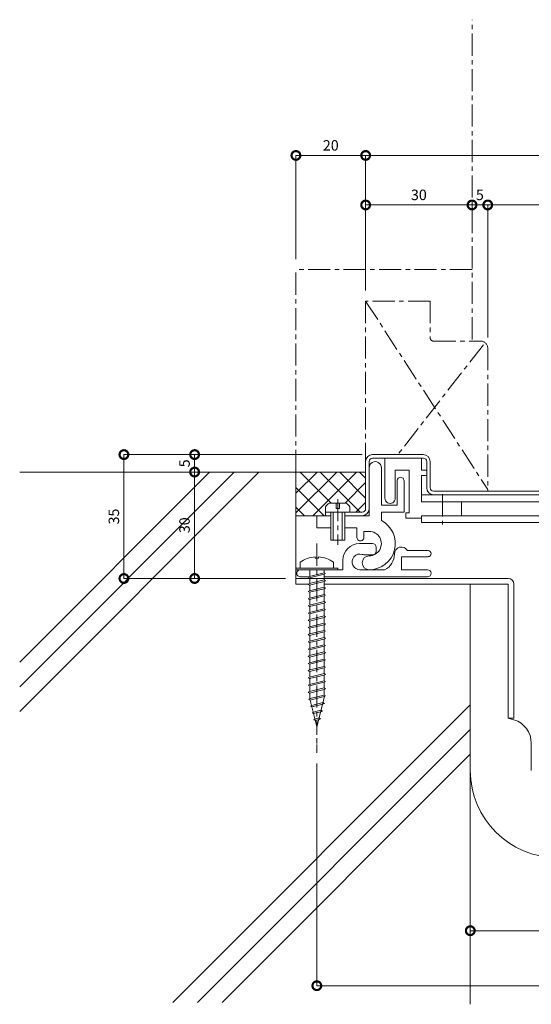
# Model space of a CAD drawing. Units: millimetres. Extents: x 1493 to 1842, y 368 to 661.
# Drawn here: x 1493 to 1640, y 379 to 661 of the extents above; entities that cross this region are included whole.
import ezdxf

# ---------------------------------------------------------------- set-up
doc = ezdxf.new("R2010")
doc.units = ezdxf.units.MM
doc.header["$LTSCALE"] = 0.2
doc.header["$PDMODE"] = 67
doc.linetypes.add('CENTER', pattern=[50.8, 31.75, -6.35, 6.35, -6.35])
doc.linetypes.add('JWW_CENTER2', pattern=[13.546667, 11.006667, -0.846667, 0.846667, -0.846667])
for name, color, linetype, lineweight in [('(KE)ねじ・ボルトナット・アンカーボルト', 2, 'Continuous', 13), ('(KE)フレーム(シート受・位置決め)', 2, 'Continuous', 13), ('(KE)ホルダー', 2, 'Continuous', 13), ('(KE)寸法', 7, 'Continuous', 9), ('(KE)本体(パネル・カバー・ジョイントPL)', 3, 'Continuous', 13), ('(KE)耐火帯', 4, 'Continuous', 13), ('(KE)躯体', 6, 'Continuous', 13)]:
    doc.layers.add(name, color=color, linetype=linetype, lineweight=lineweight)
doc.styles.add('(K)文字_異尺度_H3.0-1.0', font='MS Gothic.ttf', dxfattribs={"height": 3})
doc.dimstyles.new('kaneso異尺度対応_H3.0(S5.0)', dxfattribs={"dimscale": 6, "dimtxt": 3, "dimasz": 5, "dimexe": 0, "dimexo": 3, "dimgap": 1, "dimtad": 1, "dimdec": 1, "dimdsep": 46, "dimtxsty": '(K)文字_異尺度_H3.0-1.0', "dimblk": 'DOTSMALL', "dimcen": 0, "dimclrt": 2, "dimadec": 0, "dimazin": 0, "dimtfac": 1, "dimtdec": 1, "dimtmove": 1, "dimatfit": 3, "dimldrblk": 'DOTSMALL', "dimfxl": 1, "dimtfill": 1, "dimlwd": 9, "dimlwe": 9, "dimarcsym": 0})

# ---------------------------------------------------------------- blocks, each defined once
blk = doc.blocks.new('_DotSmall')
at = {"color": 0, "linetype": 'ByBlock', "const_width": 0.5}
blk.add_lwpolyline([(-0.0625, 0, 1), (0.0625, 0, 1)], format="xyb", close=True, dxfattribs=at)
blk = doc.blocks.new('*D9')
at = {"layer": '(KE)寸法', "color": 0, "lineweight": 9, "transparency": 16777216}
for p, q in [((1591.15, 536.39), (1522.83, 536.39)), ((1522.83, 536.39), (1522.83, 500.89)), ((1569.15, 500.89), (1522.83, 500.89))]:
    blk.add_line(p, q, dxfattribs=at)
at = {"layer": 'Defpoints', "color": 0, "transparency": 16777216}
for p in [(1594.15, 536.39), (1522.83, 500.89), (1572.15, 500.89)]:
    blk.add_point(p, dxfattribs=at)
at = {"layer": '(KE)寸法', "color": 0, "lineweight": 9, "transparency": 16777216, "xscale": 5, "yscale": 5, "zscale": 5}
for p, rotation in [((1522.83, 536.39), 90), ((1522.83, 500.89), 270)]:
    blk.add_blockref('_DotSmall', p, dxfattribs=dict(at, rotation=rotation))
at = {"layer": '(KE)寸法', "color": 2, "transparency": 16777216, "insert": (1520.33, 518.64), "char_height": 3, "attachment_point": 5, "rotation": 90, "style": '(K)文字_異尺度_H3.0-1.0', "bg_fill": 3, "box_fill_scale": 1.1, "bg_fill_color": 256, "bg_fill_true_color": 13158600, "bg_fill_transparency": 0}
blk.add_mtext('35', dxfattribs=at)
blk = doc.blocks.new('*D10')
at = {"layer": '(KE)寸法', "color": 0, "lineweight": 9, "transparency": 16777216}
for p, q in [((1546.02, 536.39), (1543.1, 536.39)), ((1543.1, 536.39), (1543.1, 531.39)), ((1545.55, 531.39), (1543.1, 531.39))]:
    blk.add_line(p, q, dxfattribs=at)
at = {"layer": 'Defpoints', "color": 0, "transparency": 16777216}
for p in [(1549.02, 536.39), (1542.55, 531.39), (1543.1, 531.39)]:
    blk.add_point(p, dxfattribs=at)
at = {"layer": '(KE)寸法', "color": 0, "lineweight": 9, "transparency": 16777216, "xscale": 5, "yscale": 5, "zscale": 5}
for p, rotation in [((1543.1, 536.39), 90), ((1543.1, 531.39), 270)]:
    blk.add_blockref('_DotSmall', p, dxfattribs=dict(at, rotation=rotation))
at = {"layer": '(KE)寸法', "color": 2, "transparency": 16777216, "insert": (1540.6, 533.89), "char_height": 3, "attachment_point": 5, "rotation": 90, "style": '(K)文字_異尺度_H3.0-1.0', "bg_fill": 3, "box_fill_scale": 1.1, "bg_fill_color": 256, "bg_fill_true_color": 13158600, "bg_fill_transparency": 0}
blk.add_mtext('5', dxfattribs=at)
blk = doc.blocks.new('*D11')
at = {"layer": '(KE)寸法', "color": 0, "lineweight": 9, "transparency": 16777216}
for p, q in [((1545.55, 531.39), (1543.1, 531.39)), ((1543.1, 531.39), (1543.1, 500.89)), ((1546.1, 500.89), (1543.1, 500.89))]:
    blk.add_line(p, q, dxfattribs=at)
at = {"layer": 'Defpoints', "color": 0, "transparency": 16777216}
for p in [(1542.55, 531.39), (1543.1, 500.89), (1543.1, 500.89)]:
    blk.add_point(p, dxfattribs=at)
at = {"layer": '(KE)寸法', "color": 0, "lineweight": 9, "transparency": 16777216, "xscale": 5, "yscale": 5, "zscale": 5}
for p, rotation in [((1543.1, 531.39), 90), ((1543.1, 500.89), 270)]:
    blk.add_blockref('_DotSmall', p, dxfattribs=dict(at, rotation=rotation))
at = {"layer": '(KE)寸法', "color": 2, "transparency": 16777216, "insert": (1540.6, 516.14), "char_height": 3, "attachment_point": 5, "rotation": 90, "style": '(K)文字_異尺度_H3.0-1.0', "bg_fill": 3, "box_fill_scale": 1.1, "bg_fill_color": 256, "bg_fill_true_color": 13158600, "bg_fill_transparency": 0}
blk.add_mtext('30', dxfattribs=at)
blk = doc.blocks.new('*D12')
at = {"layer": '(KE)寸法', "color": 0, "lineweight": 9, "transparency": 16777216}
for p, q in [((1622.15, 399.52), (1622.15, 399.98)), ((1672.15, 399.98), (1622.15, 399.98)), ((1672.15, 399.52), (1672.15, 399.98))]:
    blk.add_line(p, q, dxfattribs=at)
at = {"layer": 'Defpoints', "color": 0, "transparency": 16777216}
for p in [(1622.15, 402.52), (1672.15, 402.52), (1622.15, 399.98)]:
    blk.add_point(p, dxfattribs=at)
at = {"layer": '(KE)寸法', "color": 0, "lineweight": 9, "transparency": 16777216, "xscale": 5, "yscale": 5, "zscale": 5, "rotation": 180}
blk.add_blockref('_DotSmall', (1622.15, 399.98), dxfattribs=at)
at = {"layer": '(KE)寸法', "color": 0, "lineweight": 9, "transparency": 16777216, "xscale": 5, "yscale": 5, "zscale": 5}
blk.add_blockref('_DotSmall', (1672.15, 399.98), dxfattribs=at)
at = {"layer": '(KE)寸法', "color": 2, "transparency": 16777216, "insert": (1647.15, 402.48), "char_height": 3, "attachment_point": 5, "style": '(K)文字_異尺度_H3.0-1.0', "bg_fill": 3, "box_fill_scale": 1.1, "bg_fill_color": 256, "bg_fill_true_color": 13158600, "bg_fill_transparency": 0}
blk.add_mtext('50', dxfattribs=at)
blk = doc.blocks.new('*D13')
at = {"layer": '(KE)寸法', "color": 0, "lineweight": 9, "transparency": 16777216}
for p, q in [((1578.15, 447.92), (1578.15, 384.22)), ((1746.15, 447.42), (1746.15, 384.22)), ((1746.15, 384.22), (1578.15, 384.22))]:
    blk.add_line(p, q, dxfattribs=at)
at = {"layer": 'Defpoints', "color": 0, "transparency": 16777216}
for p in [(1578.15, 450.92), (1746.15, 450.42), (1578.15, 384.22)]:
    blk.add_point(p, dxfattribs=at)
at = {"layer": '(KE)寸法', "color": 0, "lineweight": 9, "transparency": 16777216, "xscale": 5, "yscale": 5, "zscale": 5, "rotation": 180}
blk.add_blockref('_DotSmall', (1578.15, 384.22), dxfattribs=at)
at = {"layer": '(KE)寸法', "color": 0, "lineweight": 9, "transparency": 16777216, "xscale": 5, "yscale": 5, "zscale": 5}
blk.add_blockref('_DotSmall', (1746.15, 384.22), dxfattribs=at)
at = {"layer": '(KE)寸法', "color": 2, "transparency": 16777216, "insert": (1662.15, 386.72), "char_height": 3, "attachment_point": 5, "style": '(K)文字_異尺度_H3.0-1.0', "bg_fill": 3, "box_fill_scale": 1.1, "bg_fill_color": 256, "bg_fill_true_color": 13158600, "bg_fill_transparency": 0}
blk.add_mtext('168', dxfattribs=at)
blk = doc.blocks.new('*D15')
at = {"layer": '(KE)寸法', "color": 0, "lineweight": 9, "transparency": 16777216}
for p, q in [((1592.15, 583.39), (1592.15, 622.1)), ((1732.15, 622.1), (1592.15, 622.1)), ((1732.15, 534.39), (1732.15, 622.1))]:
    blk.add_line(p, q, dxfattribs=at)
at = {"layer": 'Defpoints', "color": 0, "transparency": 16777216}
for p in [(1592.15, 622.1), (1592.15, 580.39), (1732.15, 531.39)]:
    blk.add_point(p, dxfattribs=at)
at = {"layer": '(KE)寸法', "color": 0, "lineweight": 9, "transparency": 16777216, "xscale": 5, "yscale": 5, "zscale": 5, "rotation": 180}
blk.add_blockref('_DotSmall', (1592.15, 622.1), dxfattribs=at)
at = {"layer": '(KE)寸法', "color": 0, "lineweight": 9, "transparency": 16777216, "xscale": 5, "yscale": 5, "zscale": 5}
blk.add_blockref('_DotSmall', (1732.15, 622.1), dxfattribs=at)
at = {"layer": '(KE)寸法', "color": 2, "transparency": 16777216, "insert": (1662.15, 624.6), "char_height": 3, "attachment_point": 5, "style": '(K)文字_異尺度_H3.0-1.0', "bg_fill": 3, "box_fill_scale": 1.1, "bg_fill_color": 256, "bg_fill_true_color": 13158600, "bg_fill_transparency": 0}
blk.add_mtext('140', dxfattribs=at)
blk = doc.blocks.new('*D16')
at = {"layer": '(KE)寸法', "color": 0, "lineweight": 9, "transparency": 16777216}
for p, q in [((1572.15, 592.39), (1572.15, 622.1)), ((1592.15, 622.1), (1572.15, 622.1)), ((1592.15, 583.39), (1592.15, 622.1))]:
    blk.add_line(p, q, dxfattribs=at)
at = {"layer": 'Defpoints', "color": 0, "transparency": 16777216}
for p in [(1572.15, 622.1), (1572.15, 589.39), (1592.15, 580.39)]:
    blk.add_point(p, dxfattribs=at)
at = {"layer": '(KE)寸法', "color": 0, "lineweight": 9, "transparency": 16777216, "xscale": 5, "yscale": 5, "zscale": 5, "rotation": 180}
blk.add_blockref('_DotSmall', (1572.15, 622.1), dxfattribs=at)
at = {"layer": '(KE)寸法', "color": 0, "lineweight": 9, "transparency": 16777216, "xscale": 5, "yscale": 5, "zscale": 5}
blk.add_blockref('_DotSmall', (1592.15, 622.1), dxfattribs=at)
at = {"layer": '(KE)寸法', "color": 2, "transparency": 16777216, "insert": (1582.15, 624.6), "char_height": 3, "attachment_point": 5, "style": '(K)文字_異尺度_H3.0-1.0', "bg_fill": 3, "box_fill_scale": 1.1, "bg_fill_color": 256, "bg_fill_true_color": 13158600, "bg_fill_transparency": 0}
blk.add_mtext('20', dxfattribs=at)
blk = doc.blocks.new('*D17')
at = {"layer": '(KE)寸法', "color": 0, "lineweight": 9, "transparency": 16777216}
for p, q in [((1627.15, 569.89), (1627.15, 607.91)), ((1732.15, 607.91), (1627.15, 607.91)), ((1732.15, 607.56), (1732.15, 607.91))]:
    blk.add_line(p, q, dxfattribs=at)
at = {"layer": 'Defpoints', "color": 0, "transparency": 16777216}
for p in [(1627.15, 607.91), (1732.15, 604.56), (1627.15, 566.89)]:
    blk.add_point(p, dxfattribs=at)
at = {"layer": '(KE)寸法', "color": 0, "lineweight": 9, "transparency": 16777216, "xscale": 5, "yscale": 5, "zscale": 5, "rotation": 180}
blk.add_blockref('_DotSmall', (1627.15, 607.91), dxfattribs=at)
at = {"layer": '(KE)寸法', "color": 0, "lineweight": 9, "transparency": 16777216, "xscale": 5, "yscale": 5, "zscale": 5}
blk.add_blockref('_DotSmall', (1732.15, 607.91), dxfattribs=at)
at = {"layer": '(KE)寸法', "color": 2, "transparency": 16777216, "insert": (1679.65, 610.41), "char_height": 3, "attachment_point": 5, "style": '(K)文字_異尺度_H3.0-1.0', "bg_fill": 3, "box_fill_scale": 1.1, "bg_fill_color": 256, "bg_fill_true_color": 13158600, "bg_fill_transparency": 0}
blk.add_mtext('105', dxfattribs=at)
blk = doc.blocks.new('*D18')
at = {"layer": '(KE)寸法', "color": 0, "lineweight": 9, "transparency": 16777216}
for p, q in [((1622.65, 604.91), (1622.65, 607.91)), ((1627.15, 607.91), (1622.65, 607.91)), ((1627.15, 569.89), (1627.15, 607.91))]:
    blk.add_line(p, q, dxfattribs=at)
at = {"layer": 'Defpoints', "color": 0, "transparency": 16777216}
blk.add_point((1627.15, 566.89), dxfattribs=at)
at = {"layer": '(KE)寸法', "color": 0, "lineweight": 9, "transparency": 16777216, "xscale": 5, "yscale": 5, "zscale": 5, "rotation": 180}
blk.add_blockref('_DotSmall', (1622.65, 607.91), dxfattribs=at)
at = {"layer": '(KE)寸法', "color": 0, "lineweight": 9, "transparency": 16777216, "xscale": 5, "yscale": 5, "zscale": 5}
blk.add_blockref('_DotSmall', (1627.15, 607.91), dxfattribs=at)
at = {"layer": '(KE)寸法', "color": 2, "transparency": 16777216, "insert": (1624.9, 610.41), "char_height": 3, "attachment_point": 5, "style": '(K)文字_異尺度_H3.0-1.0', "bg_fill": 3, "box_fill_scale": 1.1, "bg_fill_color": 256, "bg_fill_true_color": 13158600, "bg_fill_transparency": 0}
blk.add_mtext('5', dxfattribs=at)
at = {"layer": 'Defpoints', "color": 0, "transparency": 16777216}
blk.add_point((1622.65, 607.91), dxfattribs=at)
blk.add_point((1622.65, 607.91), dxfattribs=at)
blk = doc.blocks.new('*D19')
at = {"layer": '(KE)寸法', "color": 0, "lineweight": 9, "transparency": 16777216}
for p, q in [((1592.15, 583.39), (1592.15, 607.91)), ((1622.65, 607.91), (1592.15, 607.91)), ((1622.65, 604.91), (1622.65, 607.91))]:
    blk.add_line(p, q, dxfattribs=at)
at = {"layer": 'Defpoints', "color": 0, "transparency": 16777216}
for p in [(1592.15, 607.91), (1622.65, 607.91), (1592.15, 580.39)]:
    blk.add_point(p, dxfattribs=at)
at = {"layer": '(KE)寸法', "color": 0, "lineweight": 9, "transparency": 16777216, "xscale": 5, "yscale": 5, "zscale": 5, "rotation": 180}
blk.add_blockref('_DotSmall', (1592.15, 607.91), dxfattribs=at)
at = {"layer": '(KE)寸法', "color": 0, "lineweight": 9, "transparency": 16777216, "xscale": 5, "yscale": 5, "zscale": 5}
blk.add_blockref('_DotSmall', (1622.65, 607.91), dxfattribs=at)
at = {"layer": '(KE)寸法', "color": 2, "transparency": 16777216, "insert": (1607.4, 610.41), "char_height": 3, "attachment_point": 5, "style": '(K)文字_異尺度_H3.0-1.0', "bg_fill": 3, "box_fill_scale": 1.1, "bg_fill_color": 256, "bg_fill_true_color": 13158600, "bg_fill_transparency": 0}
blk.add_mtext('30', dxfattribs=at)

msp = doc.modelspace()

# ---------------------------------------------------------------- linework, layer by layer
at = {"layer": '(KE)ねじ・ボルトナット・アンカーボルト', "color": 2, "linetype": 'Continuous', "lineweight": 9}
for p, q in [((1586.55, 522.49), (1581.76, 522.49)), ((1583.65, 522.49), (1583.65, 520.99)), ((1584.65, 520.99), (1584.65, 522.49)), ((1580.65, 519.89), (1580.65, 521.39)), ((1587.65, 519.89), (1580.65, 519.89)), ((1582.15, 511.89), (1582.15, 519.89)), ((1582.85, 511.89), (1582.85, 519.89)), ((1583.65, 520.99), (1584.65, 520.99)), ((1585.45, 519.89), (1585.45, 511.89)), ((1586.15, 519.89), (1586.15, 511.89)), ((1587.65, 519.89), (1587.65, 521.39)), ((1586.15, 511.89), (1582.15, 511.89))]:
    msp.add_line(p, q, dxfattribs=at)
at = {"layer": '(KE)ねじ・ボルトナット・アンカーボルト', "color": 2, "linetype": 'CENTER'}
msp.add_line((1584.15, 523.65), (1584.15, 510.57), dxfattribs=at)
at = {"layer": '(KE)ねじ・ボルトナット・アンカーボルト', "color": 4, "linetype": 'CENTER'}
msp.add_line((1578.15, 510.89), (1578.15, 456.13), dxfattribs=at)
at = {"layer": '(KE)ねじ・ボルトナット・アンカーボルト', "color": 4, "linetype": 'Continuous', "lineweight": 9}
for p, q in [((1573.4, 505.53), (1573.4, 503.89)), ((1577.66, 507.07), (1577.66, 506.67)), ((1578.65, 506.67), (1577.66, 506.67)), ((1578.65, 507.07), (1578.65, 506.67)), ((1582.9, 505.53), (1582.9, 503.89)), ((1572.15, 503.39), (1572.15, 503.89)), ((1572.15, 503.89), (1584.15, 503.89)), ((1572.15, 503.39), (1584.15, 503.39)), ((1576.09, 501.49), (1580.21, 502.52)), ((1576.1, 503.39), (1576.1, 501.49)), ((1580.21, 502.52), (1580.63, 502.31)), ((1580.63, 502.31), (1580.21, 502.1)), ((1580.22, 503.39), (1580.22, 502.52)), ((1584.15, 503.39), (1584.15, 503.89)), ((1575.68, 501.28), (1576.09, 501.49)), ((1576.09, 501.06), (1575.68, 501.28)), ((1575.68, 499.22), (1576.09, 499.43)), ((1576.09, 501.06), (1580.21, 502.1)), ((1576.09, 499.43), (1580.21, 500.46)), ((1576.09, 499), (1580.21, 500.03)), ((1576.1, 501.06), (1576.11, 499.43)), ((1580.21, 500.46), (1580.63, 500.25)), ((1580.63, 500.25), (1580.21, 500.03)), ((1580.22, 502.1), (1580.23, 500.45)), ((1580.22, 500.04), (1580.23, 498.39)), ((1576.09, 499), (1575.68, 499.22)), ((1575.68, 497.15), (1576.09, 497.37)), ((1576.09, 496.94), (1575.68, 497.15)), ((1576.09, 497.37), (1580.21, 498.4)), ((1576.09, 496.94), (1580.21, 497.97)), ((1576.1, 499), (1576.11, 497.37)), ((1576.1, 496.94), (1576.11, 495.3)), ((1580.21, 498.4), (1580.63, 498.18)), ((1580.63, 498.18), (1580.21, 497.97)), ((1580.22, 497.98), (1580.23, 496.33)), ((1575.68, 495.09), (1576.09, 495.3)), ((1576.09, 494.88), (1575.68, 495.09)), ((1576.09, 495.3), (1580.21, 496.33)), ((1576.09, 494.88), (1580.21, 495.91)), ((1576.09, 493.24), (1580.21, 494.27)), ((1576.09, 492.82), (1580.21, 493.85)), ((1576.1, 494.88), (1576.11, 493.24)), ((1580.21, 496.33), (1580.63, 496.12)), ((1580.63, 496.12), (1580.21, 495.91)), ((1580.21, 494.27), (1580.63, 494.06)), ((1580.63, 494.06), (1580.21, 493.85)), ((1580.22, 495.91), (1580.23, 494.27)), ((1580.22, 493.85), (1580.23, 492.2)), ((1575.68, 493.03), (1576.09, 493.24)), ((1576.09, 492.82), (1575.68, 493.03)), ((1575.68, 490.97), (1576.09, 491.18)), ((1576.09, 490.76), (1575.68, 490.97)), ((1576.09, 491.18), (1580.21, 492.21)), ((1576.09, 490.76), (1580.21, 491.79)), ((1576.1, 492.82), (1576.11, 491.18)), ((1580.21, 492.21), (1580.63, 492)), ((1580.63, 492), (1580.21, 491.79)), ((1580.22, 491.79), (1580.23, 490.14)), ((1575.68, 488.91), (1576.09, 489.12)), ((1576.09, 488.69), (1575.68, 488.91)), ((1576.09, 489.12), (1580.21, 490.15)), ((1576.09, 488.69), (1580.21, 489.72)), ((1576.09, 487.06), (1580.21, 488.09)), ((1576.1, 490.76), (1576.11, 489.12)), ((1576.1, 488.69), (1576.11, 487.06)), ((1580.21, 490.15), (1580.63, 489.94)), ((1580.63, 489.94), (1580.21, 489.72)), ((1580.21, 488.09), (1580.63, 487.87)), ((1580.22, 489.73), (1580.23, 488.08)), ((1575.68, 486.84), (1576.09, 487.06)), ((1576.09, 486.63), (1575.68, 486.84)), ((1576.09, 486.63), (1580.21, 487.66)), ((1576.09, 484.99), (1580.21, 486.03)), ((1576.09, 484.57), (1580.21, 485.6)), ((1576.1, 486.63), (1576.11, 484.99)), ((1580.63, 487.87), (1580.21, 487.66)), ((1580.21, 486.03), (1580.63, 485.81)), ((1580.63, 485.81), (1580.21, 485.6)), ((1580.22, 487.67), (1580.23, 486.02)), ((1580.22, 485.6), (1580.23, 483.96)), ((1575.68, 484.78), (1576.09, 484.99)), ((1576.09, 484.57), (1575.68, 484.78)), ((1575.68, 482.72), (1576.09, 482.93)), ((1576.09, 482.51), (1575.68, 482.72)), ((1576.09, 482.93), (1580.21, 483.96)), ((1576.09, 482.51), (1580.21, 483.54)), ((1576.1, 484.57), (1576.11, 482.93)), ((1576.1, 482.51), (1576.11, 480.87)), ((1580.21, 483.96), (1580.63, 483.75)), ((1580.63, 483.75), (1580.21, 483.54)), ((1580.22, 483.54), (1580.23, 481.9)), ((1575.68, 480.66), (1576.09, 480.87)), ((1576.09, 480.45), (1575.68, 480.66)), ((1576.09, 480.87), (1580.21, 481.9)), ((1576.09, 480.45), (1580.21, 481.48)), ((1576.09, 478.81), (1580.21, 479.84)), ((1576.1, 480.45), (1576.11, 478.81)), ((1580.21, 481.9), (1580.63, 481.69)), ((1580.63, 481.69), (1580.21, 481.48)), ((1580.21, 479.84), (1580.63, 479.63)), ((1580.63, 479.63), (1580.21, 479.41)), ((1580.22, 481.48), (1580.23, 479.83)), ((1575.68, 478.6), (1576.09, 478.81)), ((1576.09, 478.38), (1575.68, 478.6)), ((1576.09, 478.38), (1580.21, 479.41)), ((1576.09, 476.75), (1580.21, 477.78)), ((1576.09, 476.32), (1580.21, 477.35)), ((1576.1, 478.38), (1576.11, 476.75)), ((1580.21, 477.78), (1580.63, 477.57)), ((1580.63, 477.57), (1580.21, 477.35)), ((1580.22, 479.42), (1580.23, 477.77)), ((1580.22, 477.36), (1580.23, 475.71)), ((1575.68, 476.53), (1576.09, 476.75)), ((1576.09, 476.32), (1575.68, 476.53)), ((1575.68, 474.47), (1576.09, 474.69)), ((1576.09, 474.26), (1575.68, 474.47)), ((1576.09, 474.69), (1580.21, 475.72)), ((1576.09, 474.26), (1580.21, 475.29)), ((1576.1, 476.32), (1576.11, 474.69)), ((1576.1, 474.26), (1576.11, 472.62)), ((1580.21, 475.72), (1580.63, 475.5)), ((1580.63, 475.5), (1580.21, 475.29)), ((1580.22, 475.3), (1580.23, 473.65)), ((1575.68, 472.41), (1576.09, 472.62)), ((1576.09, 472.2), (1575.68, 472.41)), ((1576.09, 472.62), (1580.21, 473.65)), ((1576.09, 472.2), (1580.21, 473.23)), ((1576.09, 470.56), (1580.21, 471.59)), ((1576.09, 470.14), (1580.21, 471.17)), ((1576.1, 472.2), (1576.11, 470.56)), ((1580.21, 473.65), (1580.63, 473.44)), ((1580.63, 473.44), (1580.21, 473.23)), ((1580.21, 471.59), (1580.63, 471.38)), ((1580.63, 471.38), (1580.21, 471.17)), ((1580.22, 473.23), (1580.23, 471.59)), ((1580.22, 471.17), (1580.23, 469.52)), ((1575.68, 470.35), (1576.09, 470.56)), ((1576.09, 470.14), (1575.68, 470.35)), ((1575.68, 468.29), (1576.09, 468.5)), ((1576.09, 468.07), (1575.68, 468.29)), ((1576.09, 468.5), (1580.21, 469.53)), ((1576.09, 468.07), (1580.21, 469.11)), ((1576.1, 470.14), (1576.11, 468.5)), ((1580.21, 469.53), (1580.63, 469.32)), ((1580.63, 469.32), (1580.21, 469.11)), ((1580.23, 469.11), (1580.23, 467.46)), ((1575.83, 466.26), (1576.24, 466.47)), ((1576.24, 466.05), (1575.83, 466.26)), ((1576.11, 468.07), (1576.11, 466.44)), ((1576.24, 466.47), (1580.23, 467.47)), ((1576.24, 466.05), (1580.23, 467.05)), ((1576.24, 466.05), (1578.15, 458.39)), ((1580.32, 467.07), (1578.15, 458.39)), ((1580.23, 467.47), (1580.64, 467.26)), ((1580.64, 467.26), (1580.23, 467.05)), ((1576.31, 464.32), (1576.72, 464.53)), ((1576.72, 464.11), (1576.31, 464.32)), ((1576.72, 464.53), (1579.89, 465.32)), ((1576.72, 464.11), (1579.89, 464.9)), ((1577.21, 462.59), (1579.34, 463.13)), ((1577.21, 462.17), (1579.34, 462.7)), ((1579.34, 463.13), (1579.75, 462.91)), ((1579.75, 462.91), (1579.34, 462.7)), ((1579.89, 465.32), (1580.3, 465.11)), ((1580.3, 465.11), (1579.89, 464.9)), ((1576.8, 462.38), (1577.21, 462.59)), ((1577.21, 462.17), (1576.8, 462.38)), ((1577.28, 460.44), (1577.69, 460.65)), ((1577.69, 460.23), (1577.28, 460.44)), ((1577.69, 460.65), (1578.79, 460.93)), ((1577.69, 460.23), (1578.79, 460.5)), ((1578.79, 460.93), (1579.2, 460.71)), ((1579.2, 460.71), (1578.79, 460.5))]:
    msp.add_line(p, q, dxfattribs=at)
at = {"layer": '(KE)ねじ・ボルトナット・アンカーボルト', "color": 4, "linetype": 'JWW_CENTER2', "lineweight": 9}
msp.add_line((1578.15, 450.92), (1578.15, 455.17), dxfattribs=at)
at = {"layer": '(KE)ねじ・ボルトナット・アンカーボルト', "color": 2, "linetype": 'Continuous', "lineweight": 9}
for centre, start, end in [((1583.25, 519.89), 119.9264, 150.0738), ((1585.05, 519.89), 29.9262, 60.0735)]:
    msp.add_arc(centre, 3, start, end, dxfattribs=at)
at = {"layer": '(KE)ねじ・ボルトナット・アンカーボルト', "color": 4, "linetype": 'Continuous', "lineweight": 9}
for start, end in [(93.552, 126.4236), (53.5764, 86.448)]:
    msp.add_arc((1578.15, 499.09), 8, start, end, dxfattribs=at)
at = {"layer": '(KE)フレーム(シート受・位置決め)', "color": 2, "linetype": 'Continuous', "lineweight": 9}
for p, q in [((1593.15, 518.89), (1593.15, 532.64)), ((1596.65, 532.64), (1596.65, 521.89)), ((1596.65, 521.89), (1601.15, 521.89)), ((1596.65, 519.89), (1596.65, 517.52)), ((1603.15, 519.89), (1596.65, 519.89)), ((1578.15, 518.89), (1578.15, 515.39)), ((1582.15, 518.89), (1578.15, 518.89)), ((1593.15, 518.89), (1586.15, 518.89)), ((1578.15, 515.39), (1582.15, 515.39)), ((1586.15, 515.39), (1589.65, 515.39)), ((1589.65, 515.39), (1589.65, 512.64)), ((1591.65, 514.39), (1593.15, 514.39)), ((1591.65, 512.64), (1591.65, 514.39)), ((1590.4, 510.89), (1594.15, 510.89)), ((1595.15, 509.89), (1595.15, 508.64)), ((1610.03, 508.89), (1604.13, 508.89)), ((1585.65, 503.39), (1585.65, 506.14)), ((1594.15, 507.64), (1592.15, 507.64)), ((1610.03, 507.14), (1602.4, 507.14)), ((1602.4, 503.39), (1602.4, 507.14)), ((1572.15, 503.39), (1572.15, 504.19)), ((1585.65, 503.39), (1573.4, 503.39)), ((1580.7, 503.39), (1575.6, 503.39)), ((1590.49, 503.39), (1597.58, 503.39)), ((1609.9, 503.39), (1602.4, 503.39)), ((1573.4, 501.39), (1575.9, 501.39)), ((1580.22, 501.39), (1609.9, 501.39))]:
    msp.add_line(p, q, dxfattribs=at)
for centre, radius, start, end in [((1594.9, 532.64), 1.75, 359.9999, 180.0003), ((1593.15, 510.89), 7.5, 269.9999, 62.1821), ((1593.15, 510.89), 3.5, 269.9999, 90.0002), ((1590.4, 506.14), 4.75, 90, 180), ((1590.65, 512.64), 1, 180, 0.0003), ((1594.15, 509.89), 1, 360, 90.0002), ((1590.49, 505.65), 2.25, 72.3704, 272.3705), ((1592.15, 510.89), 3.25, 252.3705, 270), ((1594.15, 508.64), 1, 270, 360), ((1595.4, 507.89), 5, 295.8419, 360), ((1602.4, 507.89), 2, 30.0052, 180.0003), ((1610.03, 508.02), 0.875, 0, 90), ((1610.03, 508.02), 0.875, 270, 0), ((1593.15, 505.39), 2, 89.9999, 269.9999), ((1573.4, 502.39), 1, 89.9999, 270), ((1609.9, 502.39), 1, 0, 90), ((1609.9, 502.39), 1, 269.9999, 0)]:
    msp.add_arc(centre, radius, start, end, dxfattribs=at)
at = {"layer": '(KE)ホルダー', "color": 2, "linetype": 'Continuous', "lineweight": 9}
for p, q in [((1597.65, 535.39), (1597.65, 523.89)), ((1608.15, 531.89), (1608.15, 535.39)), ((1600.65, 531.89), (1604.65, 531.89)), ((1600.65, 523.89), (1600.65, 531.89)), ((1604.65, 531.89), (1604.65, 519.69)), ((1609.65, 531.89), (1608.15, 531.89)), ((1608.15, 530.39), (1609.65, 530.39)), ((1608.15, 522.89), (1608.15, 530.39)), ((1609.65, 530.39), (1609.65, 531.89)), ((1601.15, 521.89), (1601.15, 528.89)), ((1603.15, 528.89), (1603.15, 519.89)), ((1690.65, 524.89), (1608.15, 524.89)), ((1716.65, 522.89), (1608.15, 522.89)), ((1619.65, 518.89), (1619.65, 522.89)), ((1603.65, 519.69), (1603.65, 518.19)), ((1604.65, 519.69), (1603.65, 519.69)), ((1603.65, 518.19), (1608.15, 518.19)), ((1608.15, 516.89), (1608.15, 518.89)), ((1608.15, 518.89), (1690.65, 518.89)), ((1690.65, 516.89), (1608.15, 516.89))]:
    msp.add_line(p, q, dxfattribs=at)
at = {"layer": '(KE)ホルダー', "color": 2, "linetype": 'CENTER'}
msp.add_line((1614.15, 525.04), (1614.15, 516.39), dxfattribs=at)
at = {"layer": '(KE)ホルダー', "color": 2, "linetype": 'Continuous', "lineweight": 9}
for centre, radius, start, end in [((1602.15, 528.89), 1, 359.9999, 180.0003), ((1599.15, 523.89), 1.5, 180, 0.0002)]:
    msp.add_arc(centre, radius, start, end, dxfattribs=at)
at = {"layer": '(KE)本体(パネル・カバー・ジョイントPL)', "color": 3, "linetype": 'CENTER'}
for p, q in [((1610.65, 580.39), (1592.15, 580.39)), ((1592.15, 580.39), (1592.15, 534.39)), ((1592.15, 580.39), (1627.15, 526.39)), ((1610.65, 580.39), (1610.65, 569.89)), ((1625.91, 567.86), (1601.37, 536.39)), ((1611.65, 568.89), (1625.15, 568.89)), ((1627.15, 566.89), (1627.15, 525.89))]:
    msp.add_line(p, q, dxfattribs=at)
at = {"layer": '(KE)本体(パネル・カバー・ジョイントPL)', "color": 3, "linetype": 'Continuous', "lineweight": 9}
for p, q in [((1594.15, 536.39), (1608.65, 536.39)), ((1592.15, 520.89), (1592.15, 534.39)), ((1593.15, 534.39), (1593.15, 532.64)), ((1608.65, 535.39), (1594.15, 535.39)), ((1609.65, 526.89), (1609.65, 534.39)), ((1610.65, 534.39), (1610.65, 526.89)), ((1611.65, 525.89), (1685.15, 525.89)), ((1580.65, 518.89), (1580.65, 519.89)), ((1580.65, 519.89), (1591.15, 519.89)), ((1582.15, 518.89), (1580.65, 518.89)), ((1591.15, 518.89), (1586.15, 518.89))]:
    msp.add_line(p, q, dxfattribs=at)
at = {"layer": '(KE)本体(パネル・カバー・ジョイントPL)', "color": 3, "linetype": 'CENTER'}
for centre, radius, start, end in [((1611.65, 569.89), 1, 179.9996, 270), ((1625.15, 566.89), 2, 360, 90)]:
    msp.add_arc(centre, radius, start, end, dxfattribs=at)
at = {"layer": '(KE)本体(パネル・カバー・ジョイントPL)', "color": 3, "linetype": 'Continuous', "lineweight": 9}
for centre, radius, start, end in [((1594.15, 534.39), 2, 90, 180), ((1608.65, 534.39), 2, 0, 90), ((1594.15, 534.39), 1, 90, 180), ((1608.65, 534.39), 1, 0, 90), ((1611.65, 526.89), 2, 180, 270), ((1611.65, 526.89), 1, 180, 270), ((1591.15, 520.89), 2, 270, 360), ((1591.15, 520.89), 1, 270, 360)]:
    msp.add_arc(centre, radius, start, end, dxfattribs=at)
at = {"layer": '(KE)耐火帯', "color": 4, "linetype": 'Continuous', "lineweight": 9}
for p, q in [((1572.15, 500.89), (1633.05, 500.89)), ((1572.15, 500.89), (1572.15, 499.29)), ((1575.82, 499.29), (1572.15, 499.29)), ((1633.05, 499.29), (1580.22, 499.29)), ((1622.15, 445.89), (1622.15, 499.29)), ((1633.05, 460.89), (1633.05, 499.29)), ((1634.65, 499.29), (1634.65, 460.89)), ((1634.65, 460.89), (1633.05, 460.89)), ((1634.68, 460.4), (1633.05, 460.89)), ((1639.65, 453.7), (1639.65, 445.89))]:
    msp.add_line(p, q, dxfattribs=at)
for centre, radius, start, end in [((1633.05, 499.29), 1.6, 0, 90), ((1632.65, 453.7), 7, 0, 73.1416), ((1647.15, 445.89), 25, 180, 0)]:
    msp.add_arc(centre, radius, start, end, dxfattribs=at)
at = {"layer": '(KE)躯体', "color": 6, "linetype": 'CENTER'}
for p, q in [((1622.65, 569.39), (1622.65, 660.99)), ((1572.15, 531.39), (1572.15, 589.39)), ((1622.65, 589.39), (1572.15, 589.39))]:
    msp.add_line(p, q, dxfattribs=at)
at = {"layer": '(KE)躯体', "color": 6, "linetype": 'Continuous', "lineweight": 5}
for p, q in [((1592.15, 531.39), (1492.94, 531.39)), ((1492.94, 462.79), (1561.54, 531.39)), ((1492.94, 469.86), (1554.47, 531.39)), ((1492.94, 476.93), (1547.4, 531.39)), ((1572.15, 499.29), (1572.15, 531.39)), ((1578.21, 531.39), (1572.15, 525.33)), ((1583.87, 531.39), (1572.15, 519.68)), ((1573.4, 531.39), (1582.3, 522.49)), ((1589.52, 531.39), (1577.02, 518.89)), ((1579.06, 531.39), (1590.56, 519.89)), ((1584.71, 531.39), (1592.15, 523.95)), ((1590.37, 531.39), (1592.15, 529.61)), ((1592.15, 528.36), (1586.28, 522.49)), ((1572.15, 526.98), (1580.24, 518.89)), ((1592.15, 522.71), (1589.34, 519.89)), ((1572.15, 521.32), (1574.59, 518.89)), ((1578.15, 518.89), (1572.15, 518.89)), ((1575.82, 499.29), (1572.15, 499.29)), ((1622.15, 499.29), (1580.22, 499.29)), ((1622.15, 499.29), (1622.15, 378.89)), ((1536.82, 379.39), (1622.15, 464.72)), ((1543.89, 379.39), (1622.15, 457.65)), ((1550.96, 379.39), (1622.15, 450.58))]:
    msp.add_line(p, q, dxfattribs=at)

# ---------------------------------------------------------------- next in the draw order: dimensions: what is measured, and where the dimension line sits
at = {"layer": '(KE)寸法'}
dim = msp.add_linear_dim(base=(1522.83, 500.89), p1=(1594.15, 536.39), p2=(1572.15, 500.89), angle=90, text='35', dimstyle='kaneso異尺度対応_H3.0(S5.0)', dxfattribs=at)
dim.commit()
dim.dimension.update_dxf_attribs({"geometry": '*D9', "text_midpoint": (1520.33, 518.64)})
dim = msp.add_linear_dim(base=(1622.15, 399.98), p1=(1672.15, 402.52), p2=(1622.15, 402.52), dimstyle='kaneso異尺度対応_H3.0(S5.0)', dxfattribs=at)
dim.commit()
dim.dimension.update_dxf_attribs({"geometry": '*D12', "text_midpoint": (1647.15, 402.48)})

# ---------------------------------------------------------------- next in the draw order: dimensions: what is measured, and where the dimension line sits
for base, p1, p2, picture, middle in [((1592.15, 622.1), (1732.15, 531.39), (1592.15, 580.39), '*D15', (1662.15, 624.6)), ((1578.15, 384.22), (1746.15, 450.42), (1578.15, 450.92), '*D13', (1662.15, 386.72))]:
    dim = msp.add_linear_dim(base=base, p1=p1, p2=p2, dimstyle='kaneso異尺度対応_H3.0(S5.0)', dxfattribs=at)
    dim.commit()
    dim.dimension.update_dxf_attribs({"geometry": picture, "text_midpoint": middle})
dim = msp.add_linear_dim(base=(1543.1, 531.39), p1=(1549.02, 536.39), p2=(1542.55, 531.39), angle=90, dimstyle='kaneso異尺度対応_H3.0(S5.0)', dxfattribs=at)
dim.commit()
dim.dimension.update_dxf_attribs({"geometry": '*D10', "text_midpoint": (1540.6, 533.89)})

# ---------------------------------------------------------------- next in the draw order: dimensions: what is measured, and where the dimension line sits
for base, p1, p2, picture, middle in [((1572.15, 622.1), (1592.15, 580.39), (1572.15, 589.39), '*D16', (1582.15, 624.6)), ((1627.15, 607.91), (1732.15, 604.56), (1627.15, 566.89), '*D17', (1679.65, 610.41))]:
    dim = msp.add_linear_dim(base=base, p1=p1, p2=p2, dimstyle='kaneso異尺度対応_H3.0(S5.0)', dxfattribs=at)
    dim.commit()
    dim.dimension.update_dxf_attribs({"geometry": picture, "text_midpoint": middle})
dim = msp.add_linear_dim(base=(1543.1, 500.89), p1=(1542.55, 531.39), p2=(1543.1, 500.89), angle=90, text='30', dimstyle='kaneso異尺度対応_H3.0(S5.0)', dxfattribs=at)
dim.commit()
dim.dimension.update_dxf_attribs({"geometry": '*D11', "text_midpoint": (1540.6, 516.14)})

# ---------------------------------------------------------------- next in the draw order: dimensions: what is measured, and where the dimension line sits
dim = msp.add_linear_dim(base=(1622.65, 607.91), p1=(1627.15, 566.89), p2=(1622.65, 607.91), text='5', dimstyle='kaneso異尺度対応_H3.0(S5.0)', dxfattribs=at)
dim.commit()
dim.dimension.update_dxf_attribs({"geometry": '*D18', "text_midpoint": (1624.9, 610.41)})

# ---------------------------------------------------------------- next in the draw order: dimensions: what is measured, and where the dimension line sits
dim = msp.add_linear_dim(base=(1592.15, 607.91), p1=(1622.65, 607.91), p2=(1592.15, 580.39), text='30', dimstyle='kaneso異尺度対応_H3.0(S5.0)', dxfattribs=at)
dim.commit()
dim.dimension.update_dxf_attribs({"geometry": '*D19', "text_midpoint": (1607.4, 610.41)})

doc.saveas('drawing.dxf')
